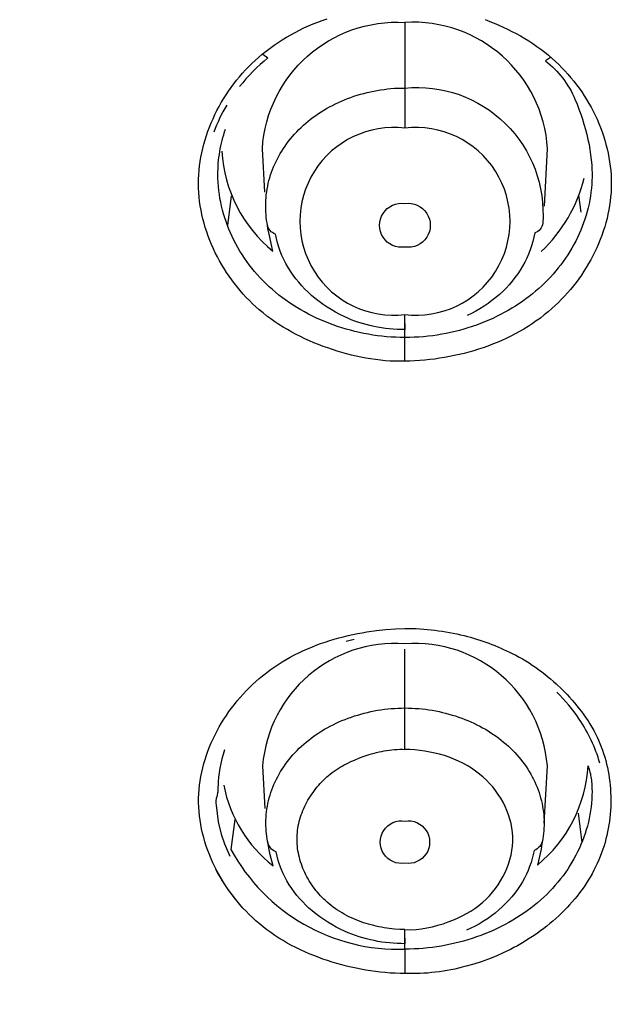
# Model space of a CAD drawing. Units: millimetres. Extents: x 363 to 503, y 1579 to 2556.
# Drawn here: x 427 to 436, y 2502 to 2517 of the extents above; entities that cross this region are included whole.
import ezdxf

# ---------------------------------------------------------------- set-up
doc = ezdxf.new("R2010")
doc.units = ezdxf.units.MM
doc.header["$MEASUREMENT"] = 0
doc.layers.add('Make2D$可见线$普通线', color=7, linetype='Continuous', true_color=0x000000)

msp = doc.modelspace()

# ---------------------------------------------------------------- linework, layer by layer
at = {"layer": 'Make2D$可见线$普通线'}
for p, q in [((430.297, 2514.516), (430.236, 2514.044)), ((435.84, 2514.254), (435.805, 2514.525)), ((432.116, 2507.457), (432.244, 2507.488)), ((435.791, 2504.736), (435.851, 2504.267))]:
    msp.add_line(p, q, dxfattribs=at)
for points in [[(433.049, 2511.894), (432.971, 2511.893), (432.893, 2511.894), (432.815, 2511.897), (432.737, 2511.902), (432.66, 2511.909), (432.582, 2511.919), (432.505, 2511.93), (432.428, 2511.943), (432.352, 2511.957), (432.276, 2511.973), (432.2, 2511.991), (432.124, 2512.011), (432.049, 2512.032), (431.974, 2512.055), (431.9, 2512.078), (431.826, 2512.104), (431.752, 2512.13), (431.679, 2512.158), (431.607, 2512.188), (431.535, 2512.219), (431.464, 2512.251), (431.393, 2512.284), (431.324, 2512.32), (431.255, 2512.356), (431.187, 2512.395), (431.12, 2512.434), (431.054, 2512.476), (430.989, 2512.519), (430.926, 2512.564), (430.863, 2512.61), (430.802, 2512.659), (430.742, 2512.709), (430.689, 2512.756), (430.636, 2512.804), (430.585, 2512.855), (430.536, 2512.906), (430.487, 2512.959), (430.44, 2513.013), (430.394, 2513.068), (430.349, 2513.124), (430.306, 2513.182), (430.264, 2513.241), (430.224, 2513.3), (430.185, 2513.361), (430.148, 2513.422), (430.112, 2513.485), (430.078, 2513.548), (430.045, 2513.612), (430.014, 2513.677), (429.985, 2513.743), (429.958, 2513.809), (429.933, 2513.876), (429.909, 2513.943), (429.887, 2514.011), (429.867, 2514.08), (429.849, 2514.148), (429.833, 2514.218), (429.819, 2514.287), (429.807, 2514.357), (429.797, 2514.427), (429.789, 2514.497), (429.783, 2514.567), (429.78, 2514.638), (429.779, 2514.708), (429.779, 2514.778), (429.783, 2514.849), (429.788, 2514.919), (429.795, 2514.989), (429.805, 2515.059), (429.817, 2515.128), (429.83, 2515.198), (429.846, 2515.266), (429.864, 2515.335), (429.883, 2515.403), (429.905, 2515.471), (429.928, 2515.538), (429.953, 2515.605), (429.98, 2515.671), (430.009, 2515.736), (430.039, 2515.801), (430.071, 2515.865), (430.105, 2515.928), (430.14, 2515.991), (430.177, 2516.052), (430.215, 2516.113), (430.255, 2516.173), (430.296, 2516.232), (430.339, 2516.289), (430.383, 2516.346), (430.429, 2516.401), (430.476, 2516.456), (430.524, 2516.509), (430.573, 2516.56), (430.624, 2516.611), (430.676, 2516.66), (430.729, 2516.708), (430.789, 2516.759), (430.85, 2516.808), (430.912, 2516.856), (430.976, 2516.902), (431.04, 2516.946), (431.106, 2516.988), (431.173, 2517.029), (431.241, 2517.068), (431.31, 2517.105), (431.379, 2517.141), (431.45, 2517.175), (431.522, 2517.208), (431.594, 2517.238), (431.667, 2517.268), (431.74, 2517.295), (431.815, 2517.321)], [(434.32, 2517.306), (434.392, 2517.278), (434.464, 2517.25), (434.535, 2517.22), (434.606, 2517.189), (434.676, 2517.156), (434.745, 2517.121), (434.813, 2517.086), (434.881, 2517.048), (434.947, 2517.009), (435.013, 2516.969), (435.077, 2516.927), (435.141, 2516.883), (435.203, 2516.838), (435.264, 2516.791), (435.324, 2516.742), (435.383, 2516.692), (435.435, 2516.644), (435.486, 2516.596), (435.536, 2516.545), (435.584, 2516.494), (435.632, 2516.441), (435.678, 2516.387), (435.723, 2516.332), (435.766, 2516.276), (435.808, 2516.219), (435.849, 2516.16), (435.888, 2516.101), (435.926, 2516.041), (435.963, 2515.98), (435.997, 2515.918), (436.03, 2515.855), (436.062, 2515.791), (436.092, 2515.727), (436.12, 2515.662), (436.146, 2515.596), (436.171, 2515.53), (436.194, 2515.464), (436.215, 2515.396), (436.234, 2515.329), (436.252, 2515.261), (436.267, 2515.193), (436.281, 2515.124), (436.292, 2515.055), (436.301, 2514.986), (436.309, 2514.917), (436.314, 2514.847), (436.317, 2514.778), (436.318, 2514.708), (436.317, 2514.639), (436.314, 2514.569), (436.308, 2514.5), (436.3, 2514.431), (436.291, 2514.362), (436.279, 2514.293), (436.265, 2514.224), (436.25, 2514.156), (436.232, 2514.088), (436.213, 2514.021), (436.191, 2513.954), (436.168, 2513.888), (436.143, 2513.822), (436.116, 2513.756), (436.088, 2513.691), (436.058, 2513.627), (436.026, 2513.564), (435.993, 2513.501), (435.958, 2513.44), (435.922, 2513.379), (435.884, 2513.319), (435.844, 2513.259), (435.803, 2513.201), (435.761, 2513.144), (435.718, 2513.088), (435.673, 2513.033), (435.626, 2512.979), (435.579, 2512.927), (435.53, 2512.875), (435.48, 2512.825), (435.429, 2512.776), (435.377, 2512.729), (435.317, 2512.677), (435.256, 2512.627), (435.194, 2512.579), (435.13, 2512.533), (435.065, 2512.488), (434.999, 2512.445), (434.932, 2512.404), (434.864, 2512.365), (434.795, 2512.327), (434.725, 2512.291), (434.655, 2512.256), (434.583, 2512.223), (434.511, 2512.192), (434.437, 2512.163), (434.364, 2512.135), (434.289, 2512.108), (434.214, 2512.083), (434.138, 2512.06), (434.062, 2512.038), (433.986, 2512.018), (433.909, 2512), (433.831, 2511.983), (433.754, 2511.967), (433.676, 2511.953), (433.598, 2511.941), (433.52, 2511.929), (433.441, 2511.92), (433.363, 2511.912), (433.284, 2511.905), (433.206, 2511.9), (433.128, 2511.896), (433.049, 2511.894), (433.049, 2512.27), (432.976, 2512.271), (432.904, 2512.273), (432.831, 2512.277), (432.758, 2512.283), (432.685, 2512.29), (432.613, 2512.299), (432.541, 2512.309), (432.47, 2512.321), (432.398, 2512.335), (432.327, 2512.35), (432.257, 2512.366), (432.187, 2512.384), (432.117, 2512.404), (432.048, 2512.425), (431.98, 2512.447), (431.912, 2512.471), (431.845, 2512.496), (431.779, 2512.522), (431.713, 2512.55), (431.649, 2512.579), (431.585, 2512.61), (431.522, 2512.642), (431.46, 2512.675), (431.398, 2512.709), (431.338, 2512.745), (431.279, 2512.782), (431.221, 2512.82), (431.164, 2512.86), (431.109, 2512.901), (431.054, 2512.943), (431.001, 2512.986), (430.949, 2513.03), (430.898, 2513.075), (430.849, 2513.122), (430.801, 2513.17), (430.755, 2513.218), (430.71, 2513.268), (430.666, 2513.318), (430.624, 2513.37), (430.583, 2513.422), (430.544, 2513.475), (430.506, 2513.529), (430.47, 2513.584), (430.435, 2513.639), (430.402, 2513.695), (430.371, 2513.752), (430.341, 2513.81), (430.312, 2513.868), (430.285, 2513.927), (430.26, 2513.986), (430.237, 2514.045), (430.215, 2514.106), (430.194, 2514.166), (430.176, 2514.227), (430.159, 2514.289), (430.144, 2514.35), (430.13, 2514.412), (430.119, 2514.474), (430.109, 2514.537), (430.1, 2514.599), (430.094, 2514.662), (430.089, 2514.725), (430.087, 2514.788), (430.086, 2514.851), (430.086, 2514.897), (430.088, 2514.942), (430.09, 2514.988), (430.093, 2515.033), (430.098, 2515.079), (430.103, 2515.124), (430.109, 2515.169), (430.116, 2515.215), (430.124, 2515.26), (430.133, 2515.305), (430.143, 2515.349), (430.154, 2515.394), (430.165, 2515.438), (430.178, 2515.483), (430.191, 2515.527), (430.206, 2515.571)]]:
    msp.add_lwpolyline(points, dxfattribs=at)
for points in [[(430.829, 2514.571), (430.791, 2515.259, -0.413746), (433.049, 2517.262), (433.049, 2516.223, -0.466081), (435.231, 2514.081, -0.295301), (435.106, 2513.929, -0.087201), (434.913, 2513.401, -0.079927), (434.546, 2512.952, -0.073606), (434.033, 2512.618)], [(435.258, 2514.352), (435.308, 2515.259, 0.413866), (433.049, 2517.262)], [(430.8, 2516.759), (430.879, 2516.699, 0.055047), (430.428, 2516.245)], [(435.356, 2516.709), (435.277, 2516.652, -0.127358), (435.743, 2516.045), (435.775, 2515.967), (435.805, 2515.887), (435.834, 2515.808), (435.86, 2515.728), (435.885, 2515.648), (435.908, 2515.568), (435.93, 2515.488), (435.948, 2515.408), (435.965, 2515.327), (435.98, 2515.247), (435.991, 2515.166), (436.001, 2515.086), (436.008, 2515.005), (436.012, 2514.925), (436.013, 2514.884), (436.013, 2514.844), (436.013, 2514.804), (436.011, 2514.764), (436.008, 2514.7), (436.003, 2514.637), (435.996, 2514.574), (435.987, 2514.512), (435.977, 2514.45), (435.965, 2514.388), (435.951, 2514.327), (435.936, 2514.266), (435.919, 2514.206), (435.9, 2514.146), (435.88, 2514.087), (435.858, 2514.028), (435.834, 2513.97), (435.809, 2513.912), (435.783, 2513.855), (435.755, 2513.799), (435.726, 2513.743), (435.695, 2513.688), (435.662, 2513.634), (435.628, 2513.58), (435.593, 2513.528), (435.557, 2513.476), (435.519, 2513.424), (435.479, 2513.374), (435.439, 2513.324), (435.397, 2513.276), (435.354, 2513.228), (435.309, 2513.181), (435.264, 2513.135), (435.217, 2513.09), (435.169, 2513.047), (435.119, 2513.004), (435.069, 2512.962), (435.017, 2512.921), (434.964, 2512.881), (434.91, 2512.842), (434.855, 2512.805), (434.799, 2512.768), (434.741, 2512.733), (434.683, 2512.698), (434.623, 2512.665), (434.563, 2512.633), (434.502, 2512.602), (434.439, 2512.573), (434.376, 2512.544), (434.312, 2512.517), (434.247, 2512.492), (434.182, 2512.467), (434.115, 2512.444), (434.048, 2512.422), (433.981, 2512.402), (433.912, 2512.383), (433.843, 2512.365), (433.773, 2512.349), (433.703, 2512.334), (433.632, 2512.321), (433.561, 2512.309), (433.489, 2512.299), (433.417, 2512.29), (433.344, 2512.283), (433.271, 2512.277), (433.197, 2512.273), (433.124, 2512.271), (433.049, 2512.27), (433.049, 2512.493), (433.049, 2512.41), (433.049, 2512.396), (433.049, 2512.396), (433.049, 2512.396), (433.049, 2512.396), (433.049, 2512.396), (433.049, 2512.398), (433.049, 2512.406), (433.049, 2512.635, 1.12837), (433.049, 2515.586)], [(430.151, 2515.221, 0.211454), (430.957, 2513.638), (430.896, 2513.908), (430.879, 2513.997), (430.865, 2514.086), (430.858, 2514.13), (430.853, 2514.175), (430.849, 2514.219), (430.846, 2514.263), (430.844, 2514.307), (430.843, 2514.352), (430.844, 2514.397), (430.845, 2514.443), (430.849, 2514.488), (430.853, 2514.533), (430.859, 2514.578), (430.866, 2514.623), (430.875, 2514.668), (430.884, 2514.713), (430.895, 2514.757), (430.908, 2514.801), (430.921, 2514.845), (430.936, 2514.889), (430.952, 2514.932), (430.969, 2514.975), (430.988, 2515.018), (431.008, 2515.06), (431.028, 2515.102), (431.05, 2515.143), (431.074, 2515.184), (431.098, 2515.225), (431.124, 2515.265), (431.15, 2515.304), (431.178, 2515.343), (431.207, 2515.382), (431.237, 2515.419), (431.268, 2515.457), (431.3, 2515.493), (431.334, 2515.529), (431.368, 2515.564), (431.403, 2515.599), (431.44, 2515.632), (431.477, 2515.665), (431.515, 2515.697), (431.555, 2515.729), (431.595, 2515.759), (431.636, 2515.789), (431.678, 2515.817), (431.721, 2515.845), (431.765, 2515.872), (431.809, 2515.898), (431.855, 2515.924), (431.901, 2515.948), (431.948, 2515.971), (431.995, 2515.994), (432.043, 2516.015), (432.092, 2516.036), (432.141, 2516.055), (432.191, 2516.074), (432.242, 2516.092), (432.293, 2516.108), (432.345, 2516.123), (432.397, 2516.138), (432.45, 2516.151), (432.502, 2516.163), (432.556, 2516.175), (432.61, 2516.185), (432.664, 2516.194), (432.718, 2516.201), (432.773, 2516.208), (432.828, 2516.213), (432.883, 2516.218), (432.938, 2516.221), (432.994, 2516.222), (433.049, 2516.223), (433.049, 2515.586, 1.128374), (433.049, 2512.635)], [(433.049, 2514.392, -1.167332), (433.049, 2513.704, -1.167332), (433.049, 2514.392)], [(433.049, 2512.396, -0.109606), (432.085, 2512.601, -0.065065), (431.57, 2512.937, -0.079328), (431.198, 2513.381, -0.087157), (430.997, 2513.909, -0.297158), (430.871, 2514.059)], [(430.354, 2504.632), (430.293, 2504.16, 0.285736), (433.049, 2502.579), (433.049, 2502.752), (433.049, 2502.678), (433.049, 2502.666), (433.049, 2502.666), (433.049, 2502.666), (433.049, 2502.666), (433.049, 2502.667), (433.049, 2502.668), (433.049, 2502.676), (433.049, 2502.888), (432.967, 2502.891), (432.884, 2502.897), (432.843, 2502.901), (432.801, 2502.906), (432.76, 2502.912), (432.719, 2502.918), (432.678, 2502.926), (432.636, 2502.934), (432.595, 2502.942), (432.555, 2502.952), (432.514, 2502.962), (432.474, 2502.974), (432.434, 2502.986), (432.394, 2502.998), (432.354, 2503.012), (432.315, 2503.026), (432.276, 2503.042), (432.238, 2503.058), (432.2, 2503.075), (432.162, 2503.093), (432.125, 2503.112), (432.089, 2503.132), (432.053, 2503.152), (432.017, 2503.174), (431.982, 2503.196), (431.948, 2503.22), (431.914, 2503.244), (431.881, 2503.269), (431.848, 2503.296), (431.817, 2503.323), (431.79, 2503.348), (431.763, 2503.373), (431.737, 2503.399), (431.712, 2503.426), (431.687, 2503.453), (431.663, 2503.482), (431.64, 2503.51), (431.617, 2503.54), (431.595, 2503.569), (431.574, 2503.6), (431.554, 2503.631), (431.534, 2503.662), (431.515, 2503.694), (431.497, 2503.726), (431.48, 2503.759), (431.464, 2503.792), (431.449, 2503.825), (431.434, 2503.859), (431.421, 2503.893), (431.408, 2503.928), (431.397, 2503.962), (431.386, 2503.997), (431.377, 2504.032), (431.368, 2504.068), (431.361, 2504.103), (431.354, 2504.139), (431.349, 2504.175), (431.345, 2504.211), (431.342, 2504.247), (431.34, 2504.283), (431.34, 2504.319), (431.34, 2504.355), (431.342, 2504.391), (431.345, 2504.427), (431.349, 2504.462), (431.354, 2504.498), (431.36, 2504.533), (431.367, 2504.568), (431.376, 2504.603), (431.385, 2504.638), (431.396, 2504.673), (431.407, 2504.707), (431.42, 2504.741), (431.433, 2504.775), (431.447, 2504.809), (431.463, 2504.842), (431.479, 2504.875), (431.496, 2504.907), (431.513, 2504.939), (431.532, 2504.971), (431.551, 2505.002), (431.572, 2505.033), (431.593, 2505.063), (431.614, 2505.093), (431.637, 2505.122), (431.66, 2505.15), (431.684, 2505.178), (431.708, 2505.205), (431.733, 2505.232), (431.759, 2505.257), (431.785, 2505.283), (431.812, 2505.307), (431.839, 2505.331), (431.867, 2505.353), (431.897, 2505.377), (431.928, 2505.399), (431.959, 2505.421), (431.991, 2505.441), (432.023, 2505.461), (432.056, 2505.48), (432.089, 2505.499), (432.122, 2505.516), (432.156, 2505.533), (432.191, 2505.55), (432.225, 2505.565), (432.26, 2505.58), (432.331, 2505.609), (432.404, 2505.635), (432.482, 2505.661), (432.521, 2505.673), (432.561, 2505.684), (432.601, 2505.695), (432.641, 2505.704), (432.682, 2505.713), (432.722, 2505.721), (432.763, 2505.728), (432.804, 2505.734), (432.844, 2505.739), (432.885, 2505.742), (432.926, 2505.745), (432.967, 2505.746), (433.008, 2505.746), (433.049, 2505.745), (433.049, 2506.4), (433.104, 2506.399), (433.159, 2506.397), (433.213, 2506.394), (433.268, 2506.39), (433.322, 2506.385), (433.376, 2506.379), (433.43, 2506.371), (433.483, 2506.363), (433.537, 2506.353), (433.59, 2506.343), (433.642, 2506.331), (433.694, 2506.318), (433.746, 2506.304), (433.797, 2506.289), (433.848, 2506.274), (433.899, 2506.257), (433.948, 2506.239), (433.998, 2506.22), (434.046, 2506.2), (434.094, 2506.18), (434.142, 2506.158), (434.189, 2506.135), (434.235, 2506.112), (434.28, 2506.087), (434.325, 2506.062), (434.369, 2506.036), (434.412, 2506.009), (434.454, 2505.981), (434.495, 2505.952), (434.535, 2505.923), (434.575, 2505.892), (434.613, 2505.861), (434.651, 2505.829), (434.688, 2505.796), (434.723, 2505.763), (434.758, 2505.728), (434.791, 2505.693), (434.823, 2505.658), (434.855, 2505.622), (434.885, 2505.585), (434.914, 2505.547), (434.942, 2505.509), (434.969, 2505.471), (434.995, 2505.432), (435.019, 2505.392), (435.043, 2505.352), (435.065, 2505.311), (435.086, 2505.271), (435.106, 2505.229), (435.125, 2505.187), (435.142, 2505.145), (435.158, 2505.103), (435.173, 2505.06), (435.187, 2505.017), (435.199, 2504.974), (435.211, 2504.931), (435.221, 2504.887), (435.229, 2504.843), (435.236, 2504.799), (435.242, 2504.755), (435.247, 2504.711), (435.25, 2504.666), (435.252, 2504.622), (435.253, 2504.577), (435.252, 2504.536), (435.25, 2504.495), (435.247, 2504.453), (435.244, 2504.412), (435.239, 2504.371), (435.233, 2504.329), (435.22, 2504.247), (435.205, 2504.163), (435.149, 2503.912, 0.208689), (435.95, 2505.482), (435.959, 2505.457), (435.967, 2505.432), (435.974, 2505.407), (435.98, 2505.382), (435.986, 2505.357), (435.991, 2505.332), (435.996, 2505.307), (436, 2505.281), (436.003, 2505.256), (436.006, 2505.23), (436.008, 2505.205), (436.01, 2505.179), (436.012, 2505.127), (436.013, 2505.076), (436.012, 2505.015), (436.009, 2504.954), (436.005, 2504.893), (435.998, 2504.832), (435.99, 2504.771), (435.98, 2504.711), (435.968, 2504.65), (435.955, 2504.59), (435.939, 2504.53), (435.922, 2504.471), (435.904, 2504.412), (435.883, 2504.353), (435.861, 2504.295), (435.838, 2504.237), (435.812, 2504.18), (435.785, 2504.123), (435.757, 2504.067), (435.727, 2504.011), (435.695, 2503.956), (435.662, 2503.902), (435.627, 2503.848), (435.591, 2503.795), (435.553, 2503.743), (435.513, 2503.691), (435.473, 2503.641), (435.43, 2503.591), (435.387, 2503.542), (435.341, 2503.494), (435.295, 2503.447), (435.247, 2503.401), (435.198, 2503.356), (435.147, 2503.312), (435.095, 2503.269), (435.042, 2503.228), (434.987, 2503.187), (434.931, 2503.148), (434.874, 2503.11), (434.816, 2503.073), (434.757, 2503.037), (434.697, 2503.003), (434.636, 2502.969), (434.574, 2502.937), (434.511, 2502.907), (434.447, 2502.877), (434.382, 2502.849), (434.317, 2502.822), (434.251, 2502.797), (434.184, 2502.772), (434.116, 2502.75), (434.048, 2502.728), (433.979, 2502.708), (433.91, 2502.689), (433.84, 2502.672), (433.77, 2502.656), (433.699, 2502.642), (433.628, 2502.629), (433.556, 2502.617), (433.484, 2502.607), (433.412, 2502.599), (433.34, 2502.592), (433.268, 2502.586), (433.195, 2502.583), (433.122, 2502.58), (433.049, 2502.579), (433.049, 2502.193), (432.971, 2502.194), (432.893, 2502.196), (432.815, 2502.201), (432.737, 2502.207), (432.659, 2502.214), (432.582, 2502.223), (432.505, 2502.234), (432.428, 2502.246), (432.351, 2502.26), (432.274, 2502.276), (432.198, 2502.292), (432.122, 2502.311), (432.047, 2502.33), (431.972, 2502.351), (431.897, 2502.374), (431.823, 2502.398), (431.75, 2502.423), (431.677, 2502.45), (431.605, 2502.477), (431.533, 2502.507), (431.462, 2502.538), (431.392, 2502.57), (431.322, 2502.604), (431.253, 2502.639), (431.186, 2502.676), (431.119, 2502.715), (431.053, 2502.755), (430.988, 2502.797), (430.924, 2502.841), (430.862, 2502.887), (430.801, 2502.934), (430.74, 2502.983), (430.687, 2503.03), (430.634, 2503.078), (430.582, 2503.128), (430.532, 2503.179), (430.483, 2503.231), (430.435, 2503.284), (430.389, 2503.339), (430.344, 2503.395), (430.3, 2503.453), (430.258, 2503.511), (430.218, 2503.57), (430.178, 2503.631), (430.141, 2503.692), (430.105, 2503.754), (430.071, 2503.818), (430.038, 2503.881), (430.007, 2503.946), (429.978, 2504.011), (429.951, 2504.077), (429.926, 2504.144), (429.902, 2504.211), (429.881, 2504.279), (429.861, 2504.347), (429.844, 2504.415), (429.828, 2504.484), (429.815, 2504.553), (429.804, 2504.623), (429.795, 2504.692), (429.788, 2504.762), (429.784, 2504.831), (429.781, 2504.901), (429.781, 2504.971), (429.784, 2505.04), (429.789, 2505.109), (429.796, 2505.178), (429.805, 2505.247), (429.816, 2505.315), (429.83, 2505.383), (429.846, 2505.451), (429.863, 2505.519), (429.883, 2505.586), (429.905, 2505.652), (429.928, 2505.718), (429.954, 2505.784), (429.981, 2505.849), (430.011, 2505.913), (430.041, 2505.977), (430.074, 2506.04), (430.108, 2506.102), (430.144, 2506.163), (430.182, 2506.224), (430.221, 2506.283), (430.261, 2506.342), (430.303, 2506.399), (430.347, 2506.456), (430.392, 2506.511), (430.438, 2506.566), (430.485, 2506.619), (430.534, 2506.671), (430.584, 2506.721), (430.635, 2506.771), (430.687, 2506.819), (430.74, 2506.865), (430.795, 2506.911), (430.854, 2506.958), (430.915, 2507.003), (430.976, 2507.046), (431.039, 2507.088), (431.103, 2507.129), (431.167, 2507.167), (431.233, 2507.204), (431.299, 2507.24), (431.366, 2507.274), (431.434, 2507.306), (431.503, 2507.337), (431.573, 2507.366), (431.643, 2507.394), (431.714, 2507.42), (431.785, 2507.445), (431.857, 2507.469), (431.929, 2507.49), (432.002, 2507.511), (432.075, 2507.53), (432.149, 2507.548), (432.223, 2507.564), (432.298, 2507.58), (432.372, 2507.593), (432.447, 2507.606), (432.597, 2507.627), (432.748, 2507.643), (432.899, 2507.654), (433.05, 2507.661, -0.060838), (433.989, 2507.547, -0.057268), (434.75, 2507.262), (434.805, 2507.235), (434.859, 2507.206), (434.912, 2507.177), (434.965, 2507.146), (435.016, 2507.114), (435.067, 2507.081), (435.117, 2507.047), (435.166, 2507.012), (435.215, 2506.975), (435.263, 2506.938), (435.31, 2506.9), (435.356, 2506.861), (435.402, 2506.821), (435.447, 2506.781), (435.534, 2506.697), (435.617, 2506.612), (435.658, 2506.569), (435.697, 2506.525), (435.736, 2506.48), (435.774, 2506.435), (435.811, 2506.389), (435.847, 2506.342), (435.882, 2506.294), (435.916, 2506.246), (435.949, 2506.197), (435.98, 2506.147), (436.01, 2506.096), (436.039, 2506.045), (436.067, 2505.993), (436.093, 2505.94), (436.116, 2505.888), (436.139, 2505.836), (436.159, 2505.784), (436.179, 2505.73), (436.197, 2505.677), (436.214, 2505.622), (436.229, 2505.568), (436.243, 2505.512), (436.256, 2505.457), (436.268, 2505.401), (436.278, 2505.345), (436.286, 2505.288), (436.294, 2505.232), (436.3, 2505.175), (436.305, 2505.118), (436.308, 2505.061), (436.31, 2505.003), (436.311, 2504.946), (436.31, 2504.889), (436.309, 2504.832), (436.306, 2504.775), (436.301, 2504.718), (436.295, 2504.661), (436.288, 2504.604), (436.28, 2504.548), (436.27, 2504.492), (436.259, 2504.436), (436.247, 2504.381), (436.234, 2504.326), (436.219, 2504.271), (436.203, 2504.217), (436.186, 2504.164), (436.165, 2504.106), (436.144, 2504.049), (436.12, 2503.993), (436.096, 2503.937), (436.07, 2503.883), (436.042, 2503.828), (436.014, 2503.775), (435.983, 2503.722), (435.952, 2503.67), (435.92, 2503.619), (435.886, 2503.568), (435.851, 2503.519), (435.814, 2503.47), (435.777, 2503.421), (435.739, 2503.374), (435.699, 2503.327), (435.658, 2503.282), (435.617, 2503.237), (435.574, 2503.193), (435.53, 2503.149), (435.486, 2503.107), (435.44, 2503.065), (435.394, 2503.024), (435.346, 2502.984), (435.298, 2502.945), (435.249, 2502.907), (435.199, 2502.87), (435.149, 2502.833), (435.097, 2502.798), (435.045, 2502.763), (434.992, 2502.73), (434.939, 2502.697), (434.885, 2502.665), (434.831, 2502.634), (434.775, 2502.605), (434.72, 2502.576), (434.663, 2502.548), (434.607, 2502.521), (434.492, 2502.47), (434.375, 2502.423), (434.258, 2502.38), (434.139, 2502.342), (434.018, 2502.307), (433.958, 2502.292), (433.898, 2502.277), (433.837, 2502.264), (433.776, 2502.251), (433.716, 2502.24), (433.655, 2502.23), (433.594, 2502.221), (433.533, 2502.213), (433.472, 2502.207), (433.411, 2502.201), (433.351, 2502.197), (433.29, 2502.194), (433.23, 2502.192), (433.169, 2502.191), (433.109, 2502.191), (433.049, 2502.193)], [(430.18, 2505.175, 0.180933), (430.959, 2503.9), (430.916, 2504.071), (430.898, 2504.155), (430.881, 2504.24), (430.867, 2504.324), (430.861, 2504.366), (430.856, 2504.409), (430.852, 2504.451), (430.849, 2504.493), (430.847, 2504.535), (430.846, 2504.577), (430.847, 2504.622), (430.849, 2504.666), (430.852, 2504.711), (430.857, 2504.755), (430.863, 2504.799), (430.87, 2504.843), (430.878, 2504.887), (430.888, 2504.931), (430.899, 2504.974), (430.912, 2505.017), (430.926, 2505.06), (430.941, 2505.103), (430.957, 2505.145), (430.974, 2505.187), (430.993, 2505.229), (431.013, 2505.27), (431.034, 2505.311), (431.056, 2505.352), (431.08, 2505.392), (431.104, 2505.431), (431.13, 2505.47), (431.157, 2505.509), (431.185, 2505.547), (431.214, 2505.585), (431.244, 2505.621), (431.275, 2505.658), (431.308, 2505.693), (431.341, 2505.728), (431.376, 2505.762), (431.411, 2505.796), (431.448, 2505.829), (431.485, 2505.861), (431.524, 2505.892), (431.563, 2505.923), (431.604, 2505.952), (431.645, 2505.981), (431.687, 2506.009), (431.73, 2506.036), (431.774, 2506.062), (431.819, 2506.087), (431.864, 2506.112), (431.91, 2506.135), (431.957, 2506.158), (432.004, 2506.18), (432.052, 2506.2), (432.101, 2506.22), (432.15, 2506.239), (432.2, 2506.257), (432.251, 2506.274), (432.301, 2506.289), (432.353, 2506.304), (432.404, 2506.318), (432.457, 2506.331), (432.509, 2506.343), (432.562, 2506.353), (432.615, 2506.363), (432.669, 2506.371), (432.723, 2506.379), (432.777, 2506.385), (432.831, 2506.39), (432.885, 2506.394), (432.94, 2506.397), (432.995, 2506.399), (433.049, 2506.4), (433.049, 2507.33)], [(435.255, 2504.577), (435.305, 2505.482, 0.411901), (433.049, 2507.419, 0.411922), (430.794, 2505.482), (430.831, 2504.809)], [(436.136, 2505.528, 0.079047), (435.81, 2506.224, 0.050735), (435.454, 2506.65)], [(430.192, 2505.738), (430.17, 2505.665), (430.15, 2505.592), (430.133, 2505.519), (430.119, 2505.447), (430.107, 2505.374), (430.098, 2505.302), (430.092, 2505.231), (430.085, 2505.099), (430.084, 2505.079), (430.083, 2505.069), (430.082, 2505.059), (430.08, 2505.049), (430.079, 2505.039), (430.077, 2505.029), (430.075, 2505.019), (430.072, 2505.009), (430.07, 2504.999, 0.133777), (430.057, 2504.859), (430.093, 2504.597), (430.138, 2504.403), (430.19, 2504.247), (430.273, 2504.054)], [(433.049, 2504.609, -1.168456), (433.049, 2503.94, -1.168452), (433.049, 2504.609)], [(433.049, 2502.666, -0.105503), (432.094, 2502.862, -0.065297), (431.58, 2503.185, -0.076136), (431.217, 2503.6, -0.090444), (431.007, 2504.123, -0.291103), (430.875, 2504.287)], [(435.228, 2504.309, -0.287856), (435.096, 2504.144, -0.085448), (434.911, 2503.648, -0.08179), (434.537, 2503.2, -0.072655), (434.026, 2502.878)]]:
    msp.add_lwpolyline(points, format="xyb", dxfattribs=at)
for centre, radius, start, end in [((432.426, 2514.634), 2.565, 149.1008, 159.6968), ((433.563, 2515.378), 2.398, 313.3093, 345.9747), ((432.446, 2505.097), 2.705, 207.5088, 219.618)]:
    msp.add_arc(centre, radius, start, end, dxfattribs=at)
for points, knots in [([(363.711, 2501.705), (363.731, 2505.245), (364.671, 2512.349), (370.17, 2526.36), (383.638, 2541.543), (406.518, 2553.14), (424.029, 2555.805), (433.049, 2555.815)], [0, 0, 0, 0, 10.595297, 21.400963, 44.713406, 70.192602, 97.246037, 97.246037, 97.246037, 97.246037]), ([(433.049, 2502.888), (433.284, 2502.879), (433.726, 2502.977), (434.471, 2503.365), (434.963, 2504.361), (434.297, 2505.518), (433.47, 2505.733), (433.049, 2505.745)], [0, 0, 0, 0, 0.700051, 1.335885, 2.508887, 3.666603, 4.937745, 4.937745, 4.937745, 4.937745])]:
    msp.add_open_spline(points, degree=3, knots=knots, dxfattribs=at)

doc.saveas('drawing.dxf')
